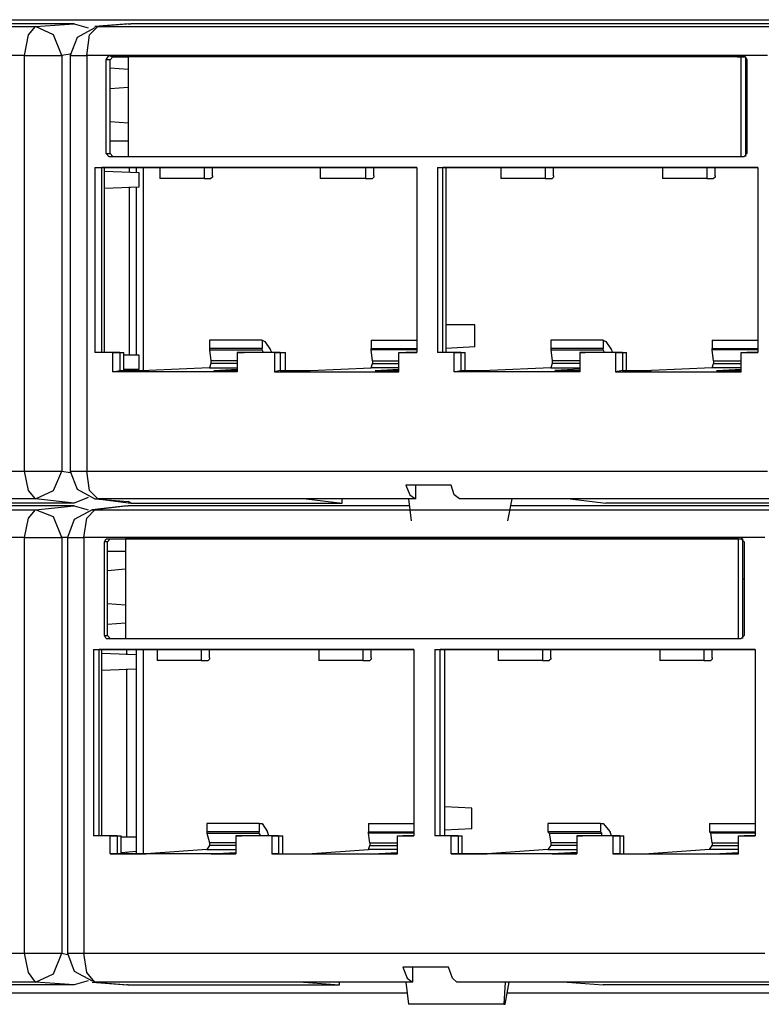
# Model space of a CAD drawing. Extents: x 2.13 to 5.93, y 4.05 to 7.23.
# Drawn here: x 2.79 to 3.31, y 4.05 to 4.75 of the extents above; entities that cross this region are included whole.
import ezdxf

# ---------------------------------------------------------------- set-up
doc = ezdxf.new("R2010")
doc.units = 0
doc.layers.add('7', color=7, linetype='CONTINUOUS')

msp = doc.modelspace()

# ---------------------------------------------------------------- linework, layer by layer
at = {"layer": '7'}
for p, q in [((2.31201, 4.74508), (2.79724, 4.74508)), ((2.31299, 4.75), (3.92815, 4.75)), ((2.8248, 4.74705), (2.33563, 4.74705)), ((2.79232, 4.73917), (2.79724, 4.74508)), ((2.79724, 4.74508), (2.8248, 4.74705)), ((2.81004, 4.73917), (2.79724, 4.74508)), ((2.8248, 4.74705), (2.83465, 4.74409)), ((2.83957, 4.74409), (2.82677, 4.7372)), ((2.83563, 4.73917), (2.84154, 4.74508)), ((2.86319, 4.74705), (2.83957, 4.74508)), ((2.83957, 4.74508), (2.84055, 4.74508)), ((2.84055, 4.74508), (2.84154, 4.74508)), ((2.86516, 4.74705), (2.84154, 4.74508)), ((2.84154, 4.74508), (3.32677, 4.74508)), ((2.86319, 4.74705), (2.86516, 4.74705)), ((3.35433, 4.74705), (2.86516, 4.74705)), ((2.78937, 4.72441), (2.79232, 4.73917)), ((2.81594, 4.72441), (2.81004, 4.73917)), ((2.82677, 4.7372), (2.82185, 4.72441)), ((2.83366, 4.72441), (2.83563, 4.73917)), ((2.78937, 4.72441), (2.30413, 4.72441)), ((2.78937, 4.42815), (2.78937, 4.72441)), ((2.78937, 4.72441), (2.80413, 4.72441)), ((2.80413, 4.72441), (2.81594, 4.72441)), ((2.82185, 4.72539), (2.81594, 4.72441)), ((2.81594, 4.72441), (2.81594, 4.42815)), ((2.82185, 4.72441), (2.82185, 4.42815)), ((2.82185, 4.72441), (2.8248, 4.72441)), ((2.8248, 4.72441), (2.83366, 4.72441)), ((3.3189, 4.72441), (2.83366, 4.72441)), ((2.83366, 4.72441), (2.83366, 4.42815)), ((2.84744, 4.72146), (2.84941, 4.72441)), ((2.84941, 4.72441), (3.30217, 4.72441)), ((2.84941, 4.72441), (2.85236, 4.72343)), ((2.85236, 4.72343), (2.85039, 4.72146)), ((2.85236, 4.72343), (2.85925, 4.72343)), ((2.85925, 4.72343), (2.86319, 4.72343)), ((3.3002, 4.72343), (2.86319, 4.72343)), ((2.86319, 4.72343), (2.86319, 4.65256)), ((3.3002, 4.72343), (3.29724, 4.72343)), ((3.29724, 4.72343), (3.30315, 4.72343)), ((3.3002, 4.65256), (3.3002, 4.72343)), ((3.30217, 4.72441), (3.30413, 4.72146)), ((3.30315, 4.72343), (3.30315, 4.65256)), ((2.85039, 4.72146), (2.84744, 4.72146)), ((2.84744, 4.65453), (2.84744, 4.72146)), ((2.85039, 4.65453), (2.85039, 4.72146)), ((3.30413, 4.72146), (3.30413, 4.65453)), ((2.86319, 4.71457), (2.85039, 4.71555)), ((2.86319, 4.70177), (2.85039, 4.70079)), ((3.30315, 4.69488), (3.30413, 4.69488)), ((2.86319, 4.67618), (2.85039, 4.67717)), ((2.86319, 4.66339), (2.85039, 4.66339)), ((2.84744, 4.65453), (2.85039, 4.65453)), ((2.84941, 4.65256), (2.84744, 4.65453)), ((2.85039, 4.65453), (2.85236, 4.65256)), ((3.30413, 4.65453), (3.30217, 4.65256)), ((2.84941, 4.65256), (3.30217, 4.65256)), ((2.83957, 4.64469), (2.83957, 4.5128)), ((2.83957, 4.64469), (2.84449, 4.64469)), ((2.83957, 4.64469), (3.0689, 4.64469)), ((2.88583, 4.64469), (2.84449, 4.64469)), ((2.84449, 4.5128), (2.84449, 4.64469)), ((2.84646, 4.5128), (2.84646, 4.64469)), ((2.87106, 4.64075), (2.84646, 4.64173)), ((2.86417, 4.64173), (2.86417, 4.64469)), ((2.86909, 4.64075), (2.86909, 4.64469)), ((2.87106, 4.63091), (2.87106, 4.64075)), ((2.87402, 4.64469), (2.87402, 4.5)), ((2.91732, 4.64469), (2.88583, 4.64469)), ((2.88583, 4.64469), (2.88583, 4.63681)), ((3, 4.64469), (2.91732, 4.64469)), ((2.91732, 4.64469), (2.91732, 4.63681)), ((2.92323, 4.63878), (2.92323, 4.64469)), ((2.92323, 4.63878), (2.92323, 4.6378)), ((3.03248, 4.64469), (3, 4.64469)), ((3, 4.64469), (3, 4.63681)), ((3.0689, 4.64469), (3.03248, 4.64469)), ((3.03248, 4.64469), (3.03248, 4.63681)), ((3.03839, 4.63878), (3.03839, 4.64469)), ((3.03839, 4.63878), (3.03839, 4.6378)), ((3.0689, 4.64469), (3.0689, 4.5128)), ((3.08366, 4.64469), (3.08366, 4.5128)), ((3.08366, 4.64469), (3.0876, 4.64469)), ((3.08366, 4.64469), (3.31201, 4.64469)), ((3.12894, 4.64469), (3.0876, 4.64469)), ((3.0876, 4.5128), (3.0876, 4.64469)), ((3.08957, 4.64469), (3.08957, 4.53248)), ((3.16043, 4.64469), (3.12894, 4.64469)), ((3.12894, 4.64469), (3.12894, 4.63681)), ((3.24409, 4.64469), (3.16043, 4.64469)), ((3.16043, 4.64469), (3.16043, 4.63681)), ((3.16634, 4.63878), (3.16634, 4.64469)), ((3.16634, 4.63878), (3.16634, 4.6378)), ((3.27559, 4.64469), (3.24409, 4.64469)), ((3.24409, 4.64469), (3.24409, 4.63681)), ((3.31201, 4.64469), (3.27559, 4.64469)), ((3.27559, 4.64469), (3.27559, 4.63681)), ((3.2815, 4.63878), (3.2815, 4.64469)), ((3.2815, 4.63878), (3.2815, 4.6378)), ((3.31201, 4.64469), (3.31201, 4.5128)), ((2.91732, 4.63681), (2.88583, 4.63681)), ((2.91732, 4.63681), (2.92224, 4.63681)), ((2.92323, 4.6378), (2.92224, 4.63681)), ((3.03248, 4.63681), (3, 4.63681)), ((3.03248, 4.63681), (3.0374, 4.63681)), ((3.03839, 4.6378), (3.0374, 4.63681)), ((3.16043, 4.63681), (3.12894, 4.63681)), ((3.16043, 4.63681), (3.16535, 4.63681)), ((3.16634, 4.6378), (3.16535, 4.63681)), ((3.27559, 4.63681), (3.24409, 4.63681)), ((3.27559, 4.63681), (3.28051, 4.63681)), ((3.2815, 4.6378), (3.28051, 4.63681)), ((2.84646, 4.62992), (2.87106, 4.63091)), ((2.86417, 4.51083), (2.86417, 4.63091)), ((2.86909, 4.51083), (2.86909, 4.63091)), ((3.08957, 4.53248), (3.08957, 4.51575)), ((3.11024, 4.53248), (3.08957, 4.53248)), ((3.11024, 4.51673), (3.11024, 4.53248)), ((2.92126, 4.52165), (2.92126, 4.51575)), ((2.95866, 4.52165), (2.92126, 4.52165)), ((2.95866, 4.52165), (2.96063, 4.52067)), ((2.95866, 4.52165), (2.95866, 4.51575)), ((2.96063, 4.52067), (2.96457, 4.51476)), ((3.03642, 4.52165), (3.03642, 4.51575)), ((3.03642, 4.52165), (3.0689, 4.52165)), ((3.16437, 4.52165), (3.16437, 4.51575)), ((3.20177, 4.52165), (3.16437, 4.52165)), ((3.20177, 4.52165), (3.20374, 4.52067)), ((3.20177, 4.52165), (3.20177, 4.51575)), ((3.20374, 4.52067), (3.20768, 4.51476)), ((3.27953, 4.52165), (3.27953, 4.51575)), ((3.27953, 4.52165), (3.31201, 4.52165)), ((2.85236, 4.5128), (2.83957, 4.5128)), ((2.84449, 4.5128), (2.83957, 4.5128)), ((2.85728, 4.5128), (2.84449, 4.5128)), ((2.85236, 4.5128), (2.85728, 4.5128)), ((2.85236, 4.49902), (2.85236, 4.5128)), ((2.85728, 4.5128), (2.86024, 4.5128)), ((2.85728, 4.5128), (2.85728, 4.5)), ((2.86024, 4.5), (2.86024, 4.5128)), ((2.92126, 4.51575), (2.92126, 4.51476)), ((2.95866, 4.51575), (2.92126, 4.51575)), ((2.92126, 4.51476), (2.92224, 4.50689)), ((2.92126, 4.51476), (2.95866, 4.51476)), ((2.94094, 4.5128), (2.94587, 4.5128)), ((2.96752, 4.5128), (2.94094, 4.5128)), ((2.94094, 4.5128), (2.94094, 4.49902)), ((2.97146, 4.5128), (2.94587, 4.5128)), ((2.95866, 4.51476), (2.95866, 4.51575)), ((2.95965, 4.5128), (2.95866, 4.51476)), ((2.96555, 4.5128), (2.96457, 4.51476)), ((2.96752, 4.5128), (2.96752, 4.49902)), ((2.96752, 4.5128), (2.97146, 4.5128)), ((2.97146, 4.5128), (2.97539, 4.5128)), ((2.97146, 4.5128), (2.97146, 4.5)), ((2.97539, 4.5), (2.97539, 4.5128)), ((3.03642, 4.51575), (3.0689, 4.51575)), ((3.03642, 4.51476), (3.03642, 4.51575)), ((3.0689, 4.51476), (3.03642, 4.51476)), ((3.0374, 4.50689), (3.03642, 4.51476)), ((3.0561, 4.5128), (3.0689, 4.5128)), ((3.0561, 4.49902), (3.0561, 4.5128)), ((3.0561, 4.5128), (3.06102, 4.5128)), ((3.0689, 4.5128), (3.06102, 4.5128)), ((3.0876, 4.5128), (3.08366, 4.5128)), ((3.09547, 4.5128), (3.08366, 4.5128)), ((3.10039, 4.5128), (3.0876, 4.5128)), ((3.11024, 4.51673), (3.08957, 4.51575)), ((3.08957, 4.51575), (3.08957, 4.5128)), ((3.09547, 4.5128), (3.10039, 4.5128)), ((3.09547, 4.49902), (3.09547, 4.5128)), ((3.10039, 4.5128), (3.10335, 4.5128)), ((3.10039, 4.5128), (3.10039, 4.5)), ((3.10335, 4.5), (3.10335, 4.5128)), ((3.16437, 4.51575), (3.16437, 4.51476)), ((3.20177, 4.51575), (3.16437, 4.51575)), ((3.16437, 4.51476), (3.16535, 4.50689)), ((3.16437, 4.51476), (3.20177, 4.51476)), ((3.18504, 4.5128), (3.18898, 4.5128)), ((3.21063, 4.5128), (3.18504, 4.5128)), ((3.18504, 4.5128), (3.18504, 4.49902)), ((3.21555, 4.5128), (3.18898, 4.5128)), ((3.20177, 4.51476), (3.20177, 4.51575)), ((3.20276, 4.5128), (3.20177, 4.51476)), ((3.20866, 4.5128), (3.20768, 4.51476)), ((3.21063, 4.5128), (3.21063, 4.49902)), ((3.21063, 4.5128), (3.21555, 4.5128)), ((3.21555, 4.5128), (3.21555, 4.5)), ((3.21555, 4.5128), (3.2185, 4.5128)), ((3.2185, 4.5), (3.2185, 4.5128)), ((3.27953, 4.51575), (3.31201, 4.51575)), ((3.27953, 4.51476), (3.27953, 4.51575)), ((3.31201, 4.51476), (3.27953, 4.51476)), ((3.28051, 4.50689), (3.27953, 4.51476)), ((3.3002, 4.5128), (3.31201, 4.5128)), ((3.3002, 4.49902), (3.3002, 4.5128)), ((3.3002, 4.5128), (3.30413, 4.5128)), ((3.31201, 4.5128), (3.30413, 4.5128)), ((2.87106, 4.51083), (2.86024, 4.51083)), ((2.87106, 4.50098), (2.87106, 4.51083)), ((2.92224, 4.50689), (2.92224, 4.50492)), ((2.94094, 4.50689), (2.92224, 4.50689)), ((3.0374, 4.50689), (3.0374, 4.50492)), ((3.0374, 4.50689), (3.0561, 4.50689)), ((3.16535, 4.50689), (3.16535, 4.50492)), ((3.18504, 4.50689), (3.16535, 4.50689)), ((3.28051, 4.50689), (3.28051, 4.50492)), ((3.28051, 4.50689), (3.3002, 4.50689)), ((2.85236, 4.49902), (2.85728, 4.5)), ((2.94094, 4.49902), (2.85236, 4.49902)), ((2.85728, 4.5), (2.87795, 4.5)), ((2.86024, 4.50098), (2.87106, 4.50098)), ((2.86417, 4.5), (2.86417, 4.50098)), ((2.86909, 4.5), (2.86909, 4.50098)), ((2.92126, 4.50197), (2.87795, 4.5)), ((2.92224, 4.50492), (2.92126, 4.50197)), ((2.92126, 4.50197), (2.94094, 4.50197)), ((2.94094, 4.50492), (2.92224, 4.50492)), ((2.92421, 4.5), (2.94094, 4.50098)), ((2.92421, 4.5), (2.94094, 4.5)), ((2.97146, 4.5), (2.96752, 4.49902)), ((2.96752, 4.49902), (3.0561, 4.49902)), ((2.97146, 4.5), (2.99311, 4.5)), ((2.99311, 4.5), (3.03642, 4.50197)), ((3.03642, 4.50197), (3.0374, 4.50492)), ((3.0561, 4.50197), (3.03642, 4.50197)), ((3.0374, 4.50492), (3.0561, 4.50492)), ((3.03937, 4.5), (3.0561, 4.50098)), ((3.03937, 4.5), (3.0561, 4.5)), ((3.09547, 4.49902), (3.10039, 4.5)), ((3.18504, 4.49902), (3.09547, 4.49902)), ((3.10039, 4.5), (3.12106, 4.5)), ((3.16437, 4.50197), (3.12106, 4.5)), ((3.16535, 4.50492), (3.16437, 4.50197)), ((3.16437, 4.50197), (3.18504, 4.50197)), ((3.18504, 4.50492), (3.16535, 4.50492)), ((3.18504, 4.50098), (3.16732, 4.5)), ((3.16732, 4.5), (3.18504, 4.5)), ((3.21555, 4.5), (3.21063, 4.49902)), ((3.21063, 4.49902), (3.3002, 4.49902)), ((3.21555, 4.5), (3.23622, 4.5)), ((3.27953, 4.50197), (3.23622, 4.5)), ((3.27953, 4.50197), (3.28051, 4.50492)), ((3.3002, 4.50197), (3.27953, 4.50197)), ((3.28051, 4.50492), (3.3002, 4.50492)), ((3.28248, 4.5), (3.3002, 4.50098)), ((3.28248, 4.5), (3.3002, 4.5)), ((2.30413, 4.42815), (2.78937, 4.42815)), ((2.78937, 4.42815), (2.80413, 4.42815)), ((2.79232, 4.41437), (2.78937, 4.42815)), ((2.80413, 4.42815), (2.81594, 4.42815)), ((2.81004, 4.41437), (2.81594, 4.42815)), ((2.81594, 4.42815), (2.82185, 4.42717)), ((2.82185, 4.42815), (2.8248, 4.42815)), ((2.82185, 4.42815), (2.82677, 4.41535)), ((2.8248, 4.42815), (2.83366, 4.42815)), ((2.83366, 4.42815), (3.3189, 4.42815)), ((2.83563, 4.41437), (2.83366, 4.42815)), ((2.79724, 4.40846), (2.79232, 4.41437)), ((2.79724, 4.40846), (2.81004, 4.41437)), ((2.82677, 4.41535), (2.83957, 4.40846)), ((2.84154, 4.40846), (2.83563, 4.41437)), ((3.0935, 4.41831), (3.06102, 4.41831)), ((3.06791, 4.41831), (3.06102, 4.41831)), ((3.06102, 4.41831), (3.06398, 4.41142)), ((3.0935, 4.41831), (3.06791, 4.41831)), ((3.06791, 4.41831), (3.06791, 4.40846)), ((3.09547, 4.41142), (3.0935, 4.41831)), ((2.79724, 4.40846), (2.64862, 4.40846)), ((2.8248, 4.40551), (2.79724, 4.40846)), ((2.83465, 4.40945), (2.8248, 4.40551)), ((2.83957, 4.40846), (2.86319, 4.4065)), ((2.83957, 4.40846), (2.84055, 4.40846)), ((2.84055, 4.40846), (2.84154, 4.40846)), ((2.99016, 4.40846), (2.84154, 4.40846)), ((2.84154, 4.40846), (2.86516, 4.40551)), ((2.99016, 4.40846), (3.01575, 4.40551)), ((3.06791, 4.40846), (2.99016, 4.40846)), ((3.01575, 4.40551), (3.01575, 4.40846)), ((3.06299, 4.40846), (3.06496, 4.39272)), ((3.06398, 4.41142), (3.06791, 4.40846)), ((3.09941, 4.40846), (3.09547, 4.41142)), ((3.17815, 4.40846), (3.09941, 4.40846)), ((3.13386, 4.39272), (3.13681, 4.40846)), ((3.32677, 4.40846), (3.17815, 4.40846)), ((3.17815, 4.40846), (3.20374, 4.40551)), ((2.31201, 4.40059), (2.79724, 4.40059)), ((2.8248, 4.40354), (2.6063, 4.40354)), ((2.8248, 4.40551), (2.67421, 4.40551)), ((2.79232, 4.39469), (2.79724, 4.40059)), ((2.79724, 4.40059), (2.8248, 4.40354)), ((2.81004, 4.39567), (2.79724, 4.40059)), ((2.8248, 4.40354), (2.83465, 4.40059)), ((2.8376, 4.40059), (2.8248, 4.3937)), ((2.83366, 4.39469), (2.83957, 4.40059)), ((2.8622, 4.40354), (2.8376, 4.40059)), ((2.8376, 4.40059), (2.83858, 4.40059)), ((2.83858, 4.40059), (2.83957, 4.40059)), ((2.86319, 4.40354), (2.83957, 4.40059)), ((2.83957, 4.40059), (3.3248, 4.40059)), ((2.8622, 4.40354), (2.86319, 4.40354)), ((2.86516, 4.40551), (2.86319, 4.4065)), ((3.06398, 4.40354), (2.86319, 4.40354)), ((2.86516, 4.40551), (3.01575, 4.40551)), ((3.35236, 4.40354), (3.13583, 4.40354)), ((3.35433, 4.40551), (3.20374, 4.40551)), ((2.78937, 4.38091), (2.79232, 4.39469)), ((2.81594, 4.38091), (2.81004, 4.39567)), ((2.8248, 4.3937), (2.81988, 4.38091)), ((2.83169, 4.38091), (2.83366, 4.39469)), ((2.78937, 4.38091), (2.30413, 4.38091)), ((2.78937, 4.08465), (2.78937, 4.38091)), ((2.78937, 4.38091), (2.80413, 4.38091)), ((2.80413, 4.38091), (2.81594, 4.38091)), ((2.81988, 4.38091), (2.81594, 4.38091)), ((2.81594, 4.38091), (2.81594, 4.08465)), ((2.81988, 4.38091), (2.81988, 4.08465)), ((2.81988, 4.38091), (2.82283, 4.38091)), ((2.82283, 4.38091), (2.83169, 4.38091)), ((3.31693, 4.38091), (2.83169, 4.38091)), ((2.83169, 4.38091), (2.83169, 4.08465)), ((2.84646, 4.37795), (2.84744, 4.37992)), ((2.84744, 4.37992), (3.3002, 4.37992)), ((2.84744, 4.37992), (2.85039, 4.37992)), ((2.85039, 4.37992), (2.84843, 4.37795)), ((2.85039, 4.37992), (2.85827, 4.37992)), ((2.85827, 4.37992), (2.86122, 4.37992)), ((3.29823, 4.37992), (2.86122, 4.37992)), ((2.86122, 4.37992), (2.86122, 4.30906)), ((3.29823, 4.37992), (3.29528, 4.37992)), ((3.29528, 4.37992), (3.30118, 4.37992)), ((3.29823, 4.30906), (3.29823, 4.37992)), ((3.3002, 4.37992), (3.30217, 4.37795)), ((3.30118, 4.37992), (3.3002, 4.37992)), ((3.30118, 4.37992), (3.30118, 4.30906)), ((2.84843, 4.37795), (2.84646, 4.37795)), ((2.84646, 4.31102), (2.84646, 4.37795)), ((2.84843, 4.31102), (2.84843, 4.37795)), ((3.30217, 4.37795), (3.30217, 4.31102)), ((2.86122, 4.37106), (2.84843, 4.37106)), ((2.86122, 4.35827), (2.84843, 4.35728)), ((3.30118, 4.35138), (3.30217, 4.35138)), ((2.86122, 4.33268), (2.84843, 4.33366)), ((2.86122, 4.31988), (2.84843, 4.3189)), ((2.84646, 4.31102), (2.84843, 4.31102)), ((2.84744, 4.30906), (2.84646, 4.31102)), ((2.84744, 4.30906), (3.3002, 4.30906)), ((2.84843, 4.31102), (2.85039, 4.30906)), ((3.30217, 4.31102), (3.3002, 4.30906)), ((2.83858, 4.30118), (2.83858, 4.16831)), ((2.83858, 4.30118), (3.06693, 4.30118)), ((2.83858, 4.30118), (2.84252, 4.30118)), ((2.88386, 4.30118), (2.84252, 4.30118)), ((2.84252, 4.16831), (2.84252, 4.30118)), ((2.84449, 4.16831), (2.84449, 4.30118)), ((2.86909, 4.29724), (2.84449, 4.29823)), ((2.8622, 4.29724), (2.8622, 4.30118)), ((2.86909, 4.29724), (2.86909, 4.30118)), ((2.86909, 4.2874), (2.86909, 4.29724)), ((2.87402, 4.30118), (2.87402, 4.15551)), ((2.91535, 4.30118), (2.88386, 4.30118)), ((2.88386, 4.30118), (2.88386, 4.29331)), ((2.99902, 4.30118), (2.91535, 4.30118)), ((2.91535, 4.30118), (2.91535, 4.29331)), ((2.92126, 4.29528), (2.92126, 4.30118)), ((2.92126, 4.29528), (2.92126, 4.29429)), ((3.03051, 4.30118), (2.99902, 4.30118)), ((2.99902, 4.30118), (2.99902, 4.29331)), ((3.06693, 4.30118), (3.03051, 4.30118)), ((3.03051, 4.30118), (3.03051, 4.29331)), ((3.03642, 4.29528), (3.03642, 4.30118)), ((3.03642, 4.29528), (3.03642, 4.29429)), ((3.06693, 4.30118), (3.06693, 4.16831)), ((3.08169, 4.30118), (3.08169, 4.16831)), ((3.08169, 4.30118), (3.08563, 4.30118)), ((3.08169, 4.30118), (3.31004, 4.30118)), ((3.12697, 4.30118), (3.08563, 4.30118)), ((3.08563, 4.16831), (3.08563, 4.30118)), ((3.08858, 4.30118), (3.08858, 4.18898)), ((3.15846, 4.30118), (3.12697, 4.30118)), ((3.12697, 4.30118), (3.12697, 4.29331)), ((3.24213, 4.30118), (3.15846, 4.30118)), ((3.15846, 4.30118), (3.15846, 4.29331)), ((3.16437, 4.29528), (3.16437, 4.30118)), ((3.16437, 4.29528), (3.16437, 4.29429)), ((3.27362, 4.30118), (3.24213, 4.30118)), ((3.24213, 4.30118), (3.24213, 4.29331)), ((3.31004, 4.30118), (3.27362, 4.30118)), ((3.27362, 4.30118), (3.27362, 4.29331)), ((3.27953, 4.29528), (3.27953, 4.30118)), ((3.27953, 4.29528), (3.27953, 4.29429)), ((3.31004, 4.30118), (3.31004, 4.16831)), ((2.91535, 4.29331), (2.88386, 4.29331)), ((2.91535, 4.29331), (2.92028, 4.29331)), ((2.92126, 4.29429), (2.92028, 4.29331)), ((3.03051, 4.29331), (2.99902, 4.29331)), ((3.03051, 4.29331), (3.03543, 4.29331)), ((3.03642, 4.29429), (3.03543, 4.29331)), ((3.15846, 4.29331), (3.12697, 4.29331)), ((3.15846, 4.29331), (3.16339, 4.29331)), ((3.16437, 4.29429), (3.16339, 4.29331)), ((3.27362, 4.29331), (3.24213, 4.29331)), ((3.27362, 4.29331), (3.27854, 4.29331)), ((3.27953, 4.29429), (3.27854, 4.29331)), ((2.84449, 4.28642), (2.86909, 4.2874)), ((2.8622, 4.16732), (2.8622, 4.2874)), ((2.86909, 4.16732), (2.86909, 4.2874)), ((3.08858, 4.18898), (3.08858, 4.17224)), ((3.10827, 4.18799), (3.08858, 4.18898)), ((3.10827, 4.17323), (3.10827, 4.18799)), ((2.91929, 4.17717), (2.91929, 4.17126)), ((2.95669, 4.17717), (2.91929, 4.17717)), ((2.95669, 4.17717), (2.95866, 4.17717)), ((2.95669, 4.17717), (2.95669, 4.17126)), ((2.95866, 4.17717), (2.9626, 4.17126)), ((3.03445, 4.17717), (3.03445, 4.17126)), ((3.03445, 4.17717), (3.06693, 4.17717)), ((3.1624, 4.17717), (3.1624, 4.17126)), ((3.1998, 4.17717), (3.1624, 4.17717)), ((3.1998, 4.17717), (3.20177, 4.17717)), ((3.1998, 4.17717), (3.1998, 4.17126)), ((3.20177, 4.17717), (3.20669, 4.17126)), ((3.27756, 4.17717), (3.27756, 4.17126)), ((3.27756, 4.17717), (3.31004, 4.17717)), ((2.91929, 4.17126), (2.91929, 4.17028)), ((2.95669, 4.17126), (2.91929, 4.17126)), ((2.91929, 4.17028), (2.92126, 4.16339)), ((2.91929, 4.17028), (2.95669, 4.17028)), ((2.95669, 4.17028), (2.95669, 4.17126)), ((2.95768, 4.16831), (2.95669, 4.17028)), ((2.96358, 4.16831), (2.9626, 4.17126)), ((3.03445, 4.17126), (3.06693, 4.17126)), ((3.03445, 4.17028), (3.03445, 4.17126)), ((3.06693, 4.17028), (3.03445, 4.17028)), ((3.03543, 4.16339), (3.03445, 4.17028)), ((3.10827, 4.17323), (3.08858, 4.17224)), ((3.08858, 4.17224), (3.08858, 4.16831)), ((3.1624, 4.17126), (3.16339, 4.17028)), ((3.1998, 4.17126), (3.1624, 4.17126)), ((3.16339, 4.17028), (3.16437, 4.16339)), ((3.16339, 4.17028), (3.20079, 4.17028)), ((3.20079, 4.17028), (3.1998, 4.17126)), ((3.20079, 4.16831), (3.20079, 4.17028)), ((3.20768, 4.16831), (3.20669, 4.17126)), ((3.27756, 4.17126), (3.31004, 4.17126)), ((3.27854, 4.17028), (3.27756, 4.17126)), ((3.31004, 4.17028), (3.27854, 4.17028)), ((3.27953, 4.16339), (3.27854, 4.17028)), ((2.84252, 4.16831), (2.83858, 4.16831)), ((2.85039, 4.16831), (2.83858, 4.16831)), ((2.85531, 4.16831), (2.84252, 4.16831)), ((2.85039, 4.16831), (2.85531, 4.16831)), ((2.85039, 4.15551), (2.85039, 4.16831)), ((2.85531, 4.16831), (2.85827, 4.16831)), ((2.85531, 4.16831), (2.85531, 4.15551)), ((2.85827, 4.15551), (2.85827, 4.16831)), ((2.86909, 4.16732), (2.85827, 4.16732)), ((2.86909, 4.15748), (2.86909, 4.16732)), ((2.92126, 4.16339), (2.92126, 4.16142)), ((2.93996, 4.16339), (2.92126, 4.16339)), ((2.93996, 4.16831), (2.9439, 4.16831)), ((2.96555, 4.16831), (2.93996, 4.16831)), ((2.93996, 4.16831), (2.93996, 4.15551)), ((2.97047, 4.16831), (2.9439, 4.16831)), ((2.96555, 4.16831), (2.96555, 4.15551)), ((2.96555, 4.16831), (2.97047, 4.16831)), ((2.97047, 4.16831), (2.97343, 4.16831)), ((2.97047, 4.16831), (2.97047, 4.15551)), ((2.97343, 4.15551), (2.97343, 4.16831)), ((3.03543, 4.16339), (3.03543, 4.16142)), ((3.03543, 4.16339), (3.05512, 4.16339)), ((3.05512, 4.16831), (3.06693, 4.16831)), ((3.05512, 4.15551), (3.05512, 4.16831)), ((3.05512, 4.16831), (3.05906, 4.16831)), ((3.06693, 4.16831), (3.05906, 4.16831)), ((3.08563, 4.16831), (3.08169, 4.16831)), ((3.0935, 4.16831), (3.08169, 4.16831)), ((3.09843, 4.16831), (3.08563, 4.16831)), ((3.0935, 4.16831), (3.09843, 4.16831)), ((3.0935, 4.15551), (3.0935, 4.16831)), ((3.09843, 4.16831), (3.10138, 4.16831)), ((3.09843, 4.16831), (3.09843, 4.15551)), ((3.10138, 4.15551), (3.10138, 4.16831)), ((3.16437, 4.16339), (3.16437, 4.16142)), ((3.18307, 4.16339), (3.16437, 4.16339)), ((3.18307, 4.16831), (3.18701, 4.16831)), ((3.20866, 4.16831), (3.18307, 4.16831)), ((3.18307, 4.16831), (3.18307, 4.15551)), ((3.21358, 4.16831), (3.18701, 4.16831)), ((3.20866, 4.16831), (3.20866, 4.15551)), ((3.20866, 4.16831), (3.21358, 4.16831)), ((3.21358, 4.16831), (3.21358, 4.15551)), ((3.21358, 4.16831), (3.21654, 4.16831)), ((3.21654, 4.15551), (3.21654, 4.16831)), ((3.27953, 4.16339), (3.27953, 4.16142)), ((3.27953, 4.16339), (3.29823, 4.16339)), ((3.29823, 4.16831), (3.31004, 4.16831)), ((3.29823, 4.15551), (3.29823, 4.16831)), ((3.29823, 4.16831), (3.30217, 4.16831)), ((3.31004, 4.16831), (3.30217, 4.16831)), ((2.85039, 4.15551), (2.85531, 4.15551)), ((2.93996, 4.15551), (2.85039, 4.15551)), ((2.85531, 4.15551), (2.87598, 4.15551)), ((2.85827, 4.1565), (2.86909, 4.15748)), ((2.8622, 4.15551), (2.8622, 4.1565)), ((2.86909, 4.15551), (2.86909, 4.15748)), ((2.91929, 4.15846), (2.87598, 4.15551)), ((2.92126, 4.16142), (2.91929, 4.15846)), ((2.91929, 4.15846), (2.93996, 4.15846)), ((2.93996, 4.16142), (2.92126, 4.16142)), ((2.92224, 4.15551), (2.93996, 4.1565)), ((2.92224, 4.15551), (2.93996, 4.15551)), ((2.96555, 4.15551), (3.05512, 4.15551)), ((2.97047, 4.15551), (2.96555, 4.15551)), ((2.97047, 4.15551), (2.99114, 4.15551)), ((2.99114, 4.15551), (3.03445, 4.15846)), ((3.03445, 4.15846), (3.03543, 4.16142)), ((3.05512, 4.15846), (3.03445, 4.15846)), ((3.03543, 4.16142), (3.05512, 4.16142)), ((3.0374, 4.15551), (3.05512, 4.1565)), ((3.0374, 4.15551), (3.05512, 4.15551)), ((3.0935, 4.15551), (3.09843, 4.15551)), ((3.18307, 4.15551), (3.0935, 4.15551)), ((3.09843, 4.15551), (3.11909, 4.15551)), ((3.1624, 4.15846), (3.11909, 4.15551)), ((3.16437, 4.16142), (3.1624, 4.15846)), ((3.1624, 4.15846), (3.18307, 4.15846)), ((3.18307, 4.16142), (3.16437, 4.16142)), ((3.18307, 4.1565), (3.16535, 4.15551)), ((3.16535, 4.15551), (3.18307, 4.15551)), ((3.20866, 4.15551), (3.29823, 4.15551)), ((3.21358, 4.15551), (3.20866, 4.15551)), ((3.21358, 4.15551), (3.23425, 4.15551)), ((3.27756, 4.15846), (3.23425, 4.15551)), ((3.27756, 4.15846), (3.27953, 4.16142)), ((3.29823, 4.15846), (3.27756, 4.15846)), ((3.27953, 4.16142), (3.29823, 4.16142)), ((3.28051, 4.15551), (3.29823, 4.1565)), ((3.28051, 4.15551), (3.29823, 4.15551)), ((2.30413, 4.08465), (2.78937, 4.08465)), ((2.78937, 4.08465), (2.80413, 4.08465)), ((2.79232, 4.07087), (2.78937, 4.08465)), ((2.80413, 4.08465), (2.81594, 4.08465)), ((2.81004, 4.06988), (2.81594, 4.08465)), ((2.81594, 4.08465), (2.81988, 4.08366)), ((2.81988, 4.08465), (2.82283, 4.08465)), ((2.81988, 4.08465), (2.8248, 4.07185)), ((2.82283, 4.08465), (2.83169, 4.08465)), ((2.83169, 4.08465), (3.31693, 4.08465)), ((2.83366, 4.07087), (2.83169, 4.08465)), ((2.79724, 4.06398), (2.79232, 4.07087)), ((2.8248, 4.07185), (2.8376, 4.06496)), ((2.83957, 4.06398), (2.83366, 4.07087)), ((3.09154, 4.0748), (3.05906, 4.0748)), ((3.06594, 4.0748), (3.05906, 4.0748)), ((3.05906, 4.0748), (3.06201, 4.06693)), ((3.09154, 4.0748), (3.06594, 4.0748)), ((3.06594, 4.0748), (3.06594, 4.06398)), ((3.09449, 4.06693), (3.09154, 4.0748)), ((2.79724, 4.06398), (2.64862, 4.06398)), ((2.79724, 4.06398), (2.81004, 4.06988)), ((2.8248, 4.06201), (2.79724, 4.06398)), ((2.83465, 4.06496), (2.8248, 4.06201)), ((2.8376, 4.06398), (2.8622, 4.06201)), ((2.8376, 4.06398), (2.83858, 4.06398)), ((2.83858, 4.06398), (2.83957, 4.06398)), ((2.98819, 4.06398), (2.83957, 4.06398)), ((2.83957, 4.06398), (2.86319, 4.06201)), ((3.06594, 4.06398), (2.98819, 4.06398)), ((2.98819, 4.06398), (3.01378, 4.06201)), ((3.01378, 4.06201), (3.01378, 4.06398)), ((3.06102, 4.06398), (3.06299, 4.04823)), ((3.06201, 4.06693), (3.06594, 4.06398)), ((3.09744, 4.06398), (3.09449, 4.06693)), ((3.17618, 4.06398), (3.09744, 4.06398)), ((3.13189, 4.06398), (3.13091, 4.04823)), ((3.13189, 4.04823), (3.13484, 4.06398)), ((3.3248, 4.06398), (3.17618, 4.06398)), ((3.17618, 4.06398), (3.20177, 4.06201)), ((2.8248, 4.06201), (2.67421, 4.06201)), ((2.86319, 4.06201), (2.8622, 4.06201)), ((2.86319, 4.06201), (3.01378, 4.06201)), ((3.35236, 4.06201), (3.20177, 4.06201)), ((3.06201, 4.0561), (2.6063, 4.0561)), ((3.58957, 4.0561), (3.13386, 4.0561)), ((3.13091, 4.04823), (3.06299, 4.04823)), ((3.13091, 4.04823), (3.13189, 4.04823))]:
    msp.add_line(p, q, dxfattribs=at)

doc.saveas('drawing.dxf')
